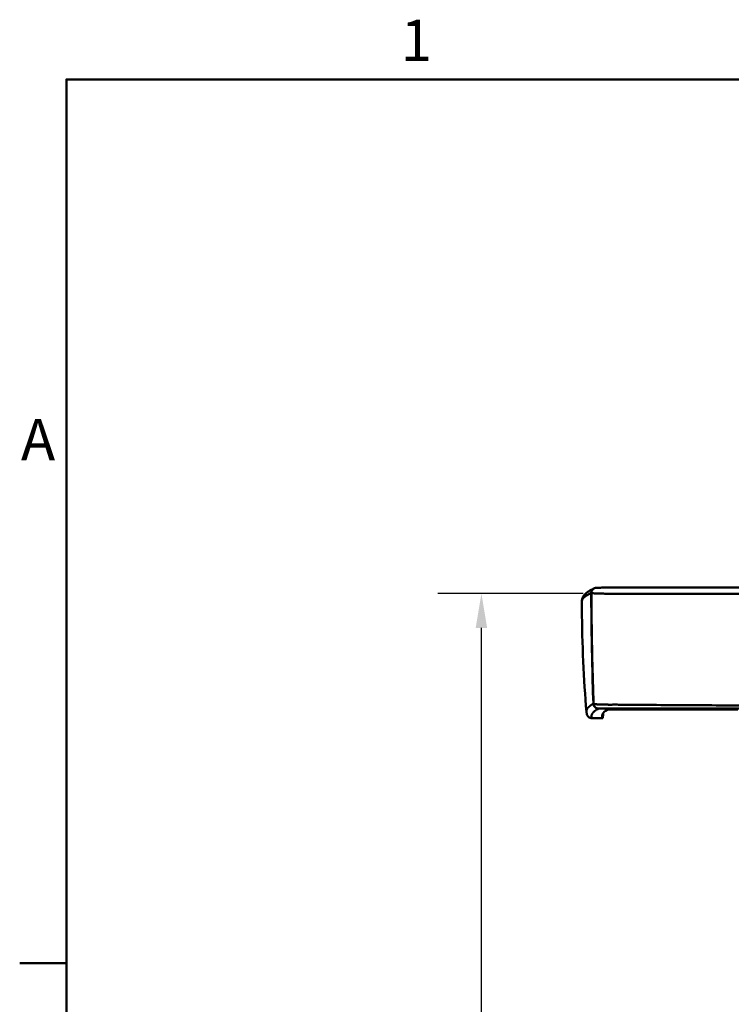
# Model space of a CAD drawing. Units: millimetres. Extents: x 0 to 3360, y 0 to 2376.
# Drawn here: x 53 to 467, y 1758 to 2331 of the extents above; entities that cross this region are included whole.
import ezdxf

# ---------------------------------------------------------------- set-up
doc = ezdxf.new("R2010")
doc.units = ezdxf.units.MM
doc.header["$LTSCALE"] = 8
for name, color, linetype, lineweight, true_color in [('Border_0', 7, 'Continuous', 50, 0x262659), ('Border_2', 7, 'Continuous', 50, 0x262659), ('Dimensions(ISO)', 1, 'Continuous', 25, 0xff0000), ('Visible Edges(ISO)', 7, 'Continuous', 50, 0x262659), ('Visible Tangent Edges(ISO)', 7, 'Continuous', 50, 0x1a1a3e)]:
    doc.layers.add(name, color=color, linetype=linetype, lineweight=lineweight, true_color=true_color)
doc.styles.add('Border_1', font='arial.ttf')
doc.styles.add('Ropox', font='arial.ttf')
doc.dimstyles.new('Ropox', dxfattribs={"dimscale": 8, "dimtxt": 3.5, "dimasz": 2.5, "dimexe": 3.175, "dimexo": 1, "dimgap": 0.762, "dimtad": 1, "dimdec": 1, "dimrnd": 1e-08, "dimtxsty": 'Ropox', "dimcen": 0.09, "dimdle": 10, "dimclrd": 1, "dimclre": 1, "dimclrt": 1, "dimadec": 1, "dimazin": 2, "dimtfac": 1, "dimtmove": 0, "dimatfit": 3, "dimfxl": 1, "dimtolj": 1, "dimtzin": 0, "dimlwd": 25, "dimlwe": 25, "dimarcsym": 0})

# ---------------------------------------------------------------- blocks, each defined once
blk = doc.blocks.new('Borders Default Border')
at = {"layer": 'Border_0'}
blk.add_line((10, 222.75), (6.6, 222.75), dxfattribs=at)
at = {"layer": 'Border_0', "flags": 128}
blk.add_lwpolyline([(10, 10), (10, 287), (410, 287), (410, 10), (10, 10)], dxfattribs=at)
at = {"layer": 'Border_2', "char_height": 3, "attachment_point": 7, "style": 'Border_1'}
for s, insert in [('1', (34.313, 287.4)), ('A', (6.693, 258.375))]:
    blk.add_mtext(s, dxfattribs=dict(at, insert=insert))
blk = doc.blocks.new('*D8')
at = {"layer": 'Defpoints', "color": 0, "linetype": 'Continuous', "transparency": 16777216}
for p in [(321.41, 1996.98), (388.54, 1996.98), (321.41, 1178.65)]:
    blk.add_point(p, dxfattribs=at)
at = {"layer": 'Dimensions(ISO)', "color": 1, "linetype": 'Continuous', "lineweight": 25, "transparency": 16777216}
for p, q in [((380.54, 1996.98), (296.01, 1996.98)), ((321.41, 1198.65), (321.41, 1976.98))]:
    blk.add_line(p, q, dxfattribs=at)
at = {"layer": 'Dimensions(ISO)', "color": 1, "linetype": 'Continuous', "transparency": 16777216}
for points in [[(318.08, 1976.98), (324.74, 1976.98), (321.41, 1996.98)], [(318.08, 1198.65), (324.74, 1198.65), (321.41, 1178.65)]]:
    blk.add_solid(points, dxfattribs=at)
at = {"layer": 'Dimensions(ISO)', "color": 1, "linetype": 'Continuous', "lineweight": 25, "transparency": 16777216, "insert": (286.72, 1437.59), "char_height": 28, "attachment_point": 1, "rotation": 90, "style": 'Ropox'}
blk.add_mtext('\\A1; \\fArial|b0|i0;{\\H28.0000;70 - 90cm}', dxfattribs=at)

msp = doc.modelspace()

# ---------------------------------------------------------------- linework, layer by layer
at = {"layer": 'Visible Edges(ISO)'}
for p, q in [((392.08, 1930.16), (392.08, 1930.16)), ((392.8, 1932.37), (392.8, 1932.37)), ((385.73, 1924.45), (391.95, 1924.45)), ((391.95, 1924.45), (391.84, 1924.75)), ((392.15, 1926.71), (391.95, 1924.45)), ((470.66, 1929.45), (395.14, 1929.45))]:
    msp.add_line(p, q, dxfattribs=at)
for points, knots in [([(381.87, 1996.73), (382.42, 1997.27), (383.06, 1997.77), (384.74, 1998.86), (385.82, 1999.43), (387.05, 1999.99)], [0, 0, 0, 0, 7.532089, 7.532089, 17.820429, 17.820429, 17.820429, 17.820429]), ([(387.05, 1999.99), (387.05, 1999.99), (387.05, 1999.99), (387.05, 1999.99), (387.06, 1999.99), (387.1, 2000.01), (387.18, 2000.05), (387.27, 2000.08)], [0.0122168, 0.0122168, 0.0122168, 0.0122168, 0.0155008, 0.0155008, 0.0620249, 0.0620249, 0.1751582, 0.1751582, 0.1751582, 0.1751582]), ([(387.27, 2000.08), (387.37, 2000.12), (387.46, 2000.15), (387.63, 2000.2), (387.7, 2000.21), (387.85, 2000.25), (387.92, 2000.26), (388.05, 2000.27), (388.1, 2000.28), (388.23, 2000.29), (388.3, 2000.3), (388.59, 2000.32), (388.84, 2000.32), (389.57, 2000.35), (390.1, 2000.36), (390.69, 2000.37)], [0, 0, 0, 0, 0.0316279, 0.0316279, 0.056448, 0.056448, 0.0909979, 0.0909979, 0.1250085, 0.1250085, 0.1902139, 0.1902139, 0.3860349, 0.3860349, 0.6522788, 0.6522788, 0.6522788, 0.6522788]), ([(390.69, 2000.37), (391.56, 2000.38), (392.6, 2000.39), (394.37, 2000.41), (395.02, 2000.41), (395.68, 2000.41)], [0, 0, 0, 0, 0.3860932, 0.3860932, 0.5877198, 0.5877198, 0.5877198, 0.5877198]), ([(396.54, 2000.41), (429.55, 2000.49), (462.69, 2000.54), (536.99, 2000.64), (578.23, 2000.68), (639.96, 2000.7), (660.47, 2000.71), (680.97, 2000.71)], [0, 0, 0, 0, 10.00341, 10.00341, 22.381656, 22.381656, 28.531717, 28.531717, 28.531717, 28.531717]), ([(382.47, 1928.17), (381.73, 1937.48), (381.1, 1947.42), (380.2, 1967.52), (379.92, 1977.84), (379.82, 1989.41), (379.81, 1990.85), (379.81, 1992.28)], [0, 0, 0, 0, 3.04883, 3.04883, 6.100333, 6.100333, 6.534891, 6.534891, 6.534891, 6.534891]), ([(391.84, 1924.75), (391.52, 1925.63), (391.68, 1926.52), (392.33, 1927.41), (392.97, 1928.3), (394.09, 1929.18), (395.7, 1930.07)], [0, 0, 0, 0, 251.061532, 251.061532, 251.061532, 502.123064, 502.123064, 502.123064, 502.123064]), ([(395.7, 1930.07), (396.66, 1930.07), (397.63, 1930.07), (398.6, 1930.07), (492.72, 1930.08), (586.84, 1930.09), (680.97, 1930.09)], [0.41093, 0.41093, 0.41093, 0.41093, 4.51437, 4.51437, 4.51437, 403.846176, 403.846176, 403.846176, 403.846176]), ([(382.47, 1928.17), (382.47, 1928.11), (382.48, 1928.05), (382.49, 1927.99), (382.49, 1927.96), (382.5, 1927.93), (382.5, 1927.9), (382.53, 1927.78), (382.56, 1927.67), (382.6, 1927.55), (382.63, 1927.45), (382.66, 1927.36), (382.71, 1927.26), (382.72, 1927.24), (382.73, 1927.22), (382.74, 1927.2)], [319.462601, 319.462601, 319.462601, 319.462601, 336.125029, 336.125029, 336.125029, 345.006071, 345.006071, 345.006071, 377.591418, 377.591418, 377.591418, 404.210089, 404.210089, 404.210089, 410.176765, 410.176765, 410.176765, 410.176765]), ([(382.74, 1927.2), (382.76, 1926.85), (382.86, 1926.5), (383.17, 1925.82), (383.41, 1925.5), (383.98, 1924.98), (384.32, 1924.77), (385.02, 1924.51), (385.37, 1924.45), (385.73, 1924.45)], [-0.4479145, -0.4479145, -0.4479145, -0.4479145, -0.3411814, -0.3411814, -0.2239545, -0.2239545, -0.1067266, -0.1067266, 0, 0, 0, 0])]:
    msp.add_open_spline(points, degree=3, knots=knots, dxfattribs=at)
for points in [[(395.68, 2000.41), (395.97, 2000.41), (396.25, 2000.41), (396.54, 2000.41)], [(379.81, 1992.28), (379.81, 1993.08), (380, 1993.87), (380.31, 1994.56)], [(380.31, 1994.56), (380.68, 1995.39), (381.25, 1996.12), (381.87, 1996.73)], [(392.15, 1926.71), (392.16, 1926.9), (392.18, 1927.07), (392.21, 1927.24)], [(394.63, 1929.43), (394.78, 1929.44), (394.95, 1929.45), (395.14, 1929.45)]]:
    msp.add_open_spline(points, degree=3, dxfattribs=at)
at = {"layer": 'Visible Tangent Edges(ISO)'}
for p, q in [((394.09, 1932.34), (394.09, 1932.34)), ((392.03, 1926.95), (391.84, 1924.75)), ((392.05, 1926.98), (392.15, 1926.71)), ((395.05, 1929.7), (395.14, 1929.45))]:
    msp.add_line(p, q, dxfattribs=at)
for centre, major_axis, ratio, start_param, end_param in [((388.3, 1997.26), (-1.24, 2.73), 0.999345, 0.001315, 1.153512), ((388.36, 1997.29), (-1.08, 2.8), 0.999141, 6.283146, 7.495102), ((383.04, 1993.32), (-2.73, 1.24), 0.999864, 0.000194, 0.428188), ((383.97, 1994.59), (-2.1, 2.14), 0.999771, 6.283123, 7.080961)]:
    msp.add_ellipse(centre, major_axis=major_axis, ratio=ratio, start_param=start_param, end_param=end_param, dxfattribs=at)
for points, degree, knots in [([(380.04, 1993.31), (379.99, 1993.21), (379.95, 1993.1), (379.92, 1992.99), (379.86, 1992.79), (379.82, 1992.58), (379.81, 1992.48), (379.81, 1992.38), (379.81, 1992.28)], 5, [172.426936, 172.426936, 172.426936, 172.426936, 172.426936, 172.426936, 222.061252, 222.061252, 222.061252, 269.451941, 269.451941, 269.451941, 269.451941, 269.451941, 269.451941]), ([(380.97, 1994.58), (380.94, 1994.55), (380.91, 1994.52), (380.88, 1994.49), (380.83, 1994.44), (380.77, 1994.38), (380.75, 1994.35), (380.65, 1994.25), (380.57, 1994.15), (380.51, 1994.08), (380.41, 1993.94), (380.32, 1993.81), (380.28, 1993.74), (380.21, 1993.64), (380.15, 1993.54), (380.13, 1993.49), (380.1, 1993.43), (380.07, 1993.37), (380.06, 1993.35), (380.05, 1993.33), (380.04, 1993.31)], 5, [105.815969, 105.815969, 105.815969, 105.815969, 105.815969, 105.815969, 119.535987, 119.535987, 119.535987, 133.004673, 133.004673, 133.004673, 166.610809, 166.610809, 166.610809, 195.576848, 195.576848, 195.576848, 215.574776, 215.574776, 215.574776, 224.542887, 224.542887, 224.542887, 224.542887, 224.542887, 224.542887]), ([(385.3, 1997.23), (385.28, 1997.22), (385.27, 1997.22), (385.25, 1997.21), (385.19, 1997.18), (385.13, 1997.15), (385.09, 1997.14), (384.84, 1997.02), (384.61, 1996.91), (384.41, 1996.81), (384.12, 1996.67), (383.84, 1996.52), (383.74, 1996.47), (383.55, 1996.37), (383.36, 1996.27), (383.27, 1996.21), (383.11, 1996.12), (382.95, 1996.03), (382.87, 1995.99), (382.74, 1995.91), (382.61, 1995.83), (382.54, 1995.79), (382.4, 1995.7), (382.27, 1995.61), (382.2, 1995.56), (381.99, 1995.42), (381.79, 1995.27), (381.65, 1995.17), (381.49, 1995.04), (381.33, 1994.91), (381.29, 1994.88), (381.21, 1994.81), (381.14, 1994.74), (381.1, 1994.7), (381.05, 1994.66), (381.01, 1994.61), (380.99, 1994.6), (380.98, 1994.59), (380.97, 1994.58)], 5, [76.971694, 76.971694, 76.971694, 76.971694, 76.971694, 76.971694, 80.927403, 80.927403, 80.927403, 89.852252, 89.852252, 89.852252, 136.367357, 136.367357, 136.367357, 160.518582, 160.518582, 160.518582, 184.605491, 184.605491, 184.605491, 203.8523, 203.8523, 203.8523, 223.381012, 223.381012, 223.381012, 247.195619, 247.195619, 247.195619, 294.243334, 294.243334, 294.243334, 310.522193, 310.522193, 310.522193, 326.801052, 326.801052, 326.801052, 332.196844, 332.196844, 332.196844, 332.196844, 332.196844, 332.196844]), ([(385.36, 1997.25), (385.35, 1997.25), (385.35, 1997.25), (385.34, 1997.25), (385.33, 1997.25), (385.32, 1997.24), (385.32, 1997.24), (385.31, 1997.24), (385.31, 1997.24), (385.3, 1997.23), (385.3, 1997.23), (385.3, 1997.23)], 5, [21.326973, 21.326973, 21.326973, 21.326973, 21.326973, 21.326973, 22.531473, 22.531473, 22.531473, 23.435593, 23.435593, 23.435593, 23.73596, 23.73596, 23.73596, 23.73596, 23.73596, 23.73596]), ([(385.3, 1997.23), (385.36, 1984.3), (385.53, 1971.45), (385.8, 1958.84), (385.98, 1950.12), (386.22, 1941.51), (386.52, 1932.91)], 3, [3.121049, 3.121049, 3.121049, 3.121049, 43.006062, 43.006062, 43.006062, 70.58895, 70.58895, 70.58895, 70.58895]), ([(385.36, 1997.25), (385.43, 1984.32), (385.61, 1971.47), (385.9, 1958.86), (386.1, 1950.1), (386.36, 1941.44), (386.68, 1932.8)], 3, [3.126189, 3.126189, 3.126189, 3.126189, 43.011369, 43.011369, 43.011369, 70.739523, 70.739523, 70.739523, 70.739523]), ([(388.54, 1996.98), (388.38, 1996.99), (388.23, 1997), (388.08, 1997), (387.39, 1997.03), (386.8, 1997.05), (386.33, 1997.09), (386.06, 1997.11), (385.83, 1997.14), (385.67, 1997.17), (385.58, 1997.18), (385.51, 1997.2), (385.46, 1997.21), (385.43, 1997.22), (385.41, 1997.23), (385.4, 1997.23), (385.38, 1997.24), (385.37, 1997.24), (385.37, 1997.25), (385.36, 1997.25), (385.36, 1997.25), (385.36, 1997.25)], 3, [21.888178, 21.888178, 21.888178, 21.888178, 22.790981, 22.790981, 22.790981, 27.050626, 27.050626, 27.050626, 29.560219, 29.560219, 29.560219, 30.926294, 30.926294, 30.926294, 31.609332, 31.609332, 31.609332, 32.121465, 32.121465, 32.121465, 32.292369, 32.292369, 32.292369, 32.292369]), ([(395.22, 1996.85), (395.11, 1996.86), (395, 1996.86), (394.9, 1996.86), (394.59, 1996.87), (394.31, 1996.87), (394.03, 1996.87), (393.75, 1996.88), (393.48, 1996.88), (393.21, 1996.88), (392.62, 1996.89), (392.04, 1996.9), (391.49, 1996.91), (391.22, 1996.92), (390.95, 1996.92), (390.69, 1996.93), (389.91, 1996.95), (389.19, 1996.96), (388.54, 1996.98)], 3, [24.002704, 24.002704, 24.002704, 24.002704, 24.397785, 24.397785, 24.397785, 25.540553, 25.540553, 25.540553, 26.683322, 26.683322, 26.683322, 29.16338, 29.16338, 29.16338, 30.420965, 30.420965, 30.420965, 34.236536, 34.236536, 34.236536, 34.236536]), ([(396.13, 1996.85), (395.98, 1996.85), (395.84, 1996.85), (395.68, 1996.85), (395.53, 1996.85), (395.38, 1996.85), (395.22, 1996.85)], 3, [21.492795, 21.492795, 21.492795, 21.492795, 22.127224, 22.127224, 22.127224, 22.761653, 22.761653, 22.761653, 22.761653]), ([(680.97, 1996.52), (680.75, 1996.52), (680.53, 1996.52), (680.3, 1996.52), (679.25, 1996.52), (678.2, 1996.52), (677.38, 1996.52), (675.51, 1996.52), (673.64, 1996.52), (672.59, 1996.52), (669.41, 1996.53), (666.23, 1996.53), (664.14, 1996.53), (659.87, 1996.53), (655.6, 1996.53), (653.47, 1996.54), (649.81, 1996.54), (646.15, 1996.54), (644.55, 1996.54), (638.41, 1996.55), (632.26, 1996.56), (627.69, 1996.57), (620.81, 1996.58), (613.96, 1996.59), (611.7, 1996.59), (607.2, 1996.6), (602.7, 1996.61), (600.45, 1996.61), (596.22, 1996.62), (591.98, 1996.63), (589.92, 1996.63), (585.93, 1996.64), (581.92, 1996.64), (579.9, 1996.65), (572.98, 1996.66), (566.04, 1996.67), (561.09, 1996.68), (552.15, 1996.7), (543.26, 1996.72), (539.25, 1996.72), (531.23, 1996.74), (523.23, 1996.75), (519.19, 1996.76), (513.26, 1996.77), (507.32, 1996.78), (505.51, 1996.78), (501.67, 1996.79), (497.83, 1996.79), (495.91, 1996.79), (491.73, 1996.8), (487.54, 1996.8), (485.24, 1996.81), (480.7, 1996.81), (476.15, 1996.82), (473.88, 1996.82), (467.16, 1996.83), (460.45, 1996.83), (456.01, 1996.83), (447.94, 1996.84), (439.93, 1996.84), (436.34, 1996.85), (429.42, 1996.85), (422.53, 1996.85), (419.24, 1996.85), (413.42, 1996.85), (407.58, 1996.85), (405.03, 1996.85), (401.72, 1996.85), (398.4, 1996.85), (397.64, 1996.85), (396.89, 1996.85), (396.13, 1996.85)], 5, [82.245144, 82.245144, 82.245144, 82.245144, 82.245144, 82.245144, 83.922564, 83.922564, 83.922564, 89.771614, 89.771614, 89.771614, 97.298087, 97.298087, 97.298087, 112.525826, 112.525826, 112.525826, 127.692635, 127.692635, 127.692635, 138.448006, 138.448006, 138.448006, 171.098773, 171.098773, 171.098773, 187.116375, 187.116375, 187.116375, 203.133977, 203.133977, 203.133977, 217.254491, 217.254491, 217.254491, 231.474991, 231.474991, 231.474991, 266.024503, 266.024503, 266.024503, 294.412775, 294.412775, 294.412775, 323.118905, 323.118905, 323.118905, 336.855366, 336.855366, 336.855366, 350.433418, 350.433418, 350.433418, 366.367026, 366.367026, 366.367026, 382.344922, 382.344922, 382.344922, 413.627617, 413.627617, 413.627617, 439.670968, 439.670968, 439.670968, 463.454688, 463.454688, 463.454688, 481.841982, 481.841982, 481.841982, 487.238408, 487.238408, 487.238408, 487.238408, 487.238408, 487.238408]), ([(383.27, 1930.39), (383.22, 1930.32), (383.17, 1930.26), (383.12, 1930.19), (383.11, 1930.18), (383.11, 1930.17), (383.1, 1930.17), (383.06, 1930.11), (383.02, 1930.05), (382.98, 1929.99), (382.97, 1929.97), (382.96, 1929.96), (382.95, 1929.94), (382.88, 1929.82), (382.81, 1929.71), (382.76, 1929.59), (382.74, 1929.56), (382.72, 1929.52), (382.71, 1929.49), (382.67, 1929.39), (382.63, 1929.29), (382.59, 1929.19), (382.58, 1929.14), (382.56, 1929.09), (382.55, 1929.05), (382.53, 1928.96), (382.51, 1928.88), (382.5, 1928.79), (382.48, 1928.73), (382.48, 1928.66), (382.47, 1928.6), (382.46, 1928.46), (382.46, 1928.32), (382.47, 1928.17)], 3, [113.30054, 113.30054, 113.30054, 113.30054, 132.342325, 132.342325, 132.342325, 134.570035, 134.570035, 134.570035, 150.876813, 150.876813, 150.876813, 155.280765, 155.280765, 155.280765, 187.926419, 187.926419, 187.926419, 196.775463, 196.775463, 196.775463, 225.045819, 225.045819, 225.045819, 238.373917, 238.373917, 238.373917, 262.092004, 262.092004, 262.092004, 279.835377, 279.835377, 279.835377, 319.462601, 319.462601, 319.462601, 319.462601]), ([(386.52, 1932.91), (386.33, 1932.81), (386.15, 1932.7), (385.98, 1932.6), (385.75, 1932.46), (385.53, 1932.31), (385.47, 1932.28), (385.31, 1932.17), (385.15, 1932.06), (385.05, 1932), (384.9, 1931.89), (384.76, 1931.78), (384.71, 1931.74), (384.62, 1931.67), (384.53, 1931.6), (384.48, 1931.57), (384.26, 1931.39), (384.06, 1931.21), (383.9, 1931.07), (383.72, 1930.89), (383.55, 1930.71), (383.51, 1930.67), (383.45, 1930.6), (383.39, 1930.53), (383.36, 1930.5), (383.33, 1930.46), (383.3, 1930.42), (383.29, 1930.41), (383.28, 1930.4), (383.27, 1930.39)], 5, [76.198515, 76.198515, 76.198515, 76.198515, 76.198515, 76.198515, 127.728064, 127.728064, 127.728064, 145.14154, 145.14154, 145.14154, 179.920869, 179.920869, 179.920869, 196.902161, 196.902161, 196.902161, 214.101827, 214.101827, 214.101827, 282.820114, 282.820114, 282.820114, 302.350508, 302.350508, 302.350508, 316.992518, 316.992518, 316.992518, 321.880902, 321.880902, 321.880902, 321.880902, 321.880902, 321.880902]), ([(389.52, 1930.04), (389.2, 1929.87), (388.91, 1929.7), (388.63, 1929.53), (388.54, 1929.47), (388.45, 1929.42), (388.36, 1929.36), (388.27, 1929.3), (388.18, 1929.24), (388.09, 1929.18), (388.01, 1929.13), (387.93, 1929.07), (387.85, 1929.02), (387.77, 1928.96), (387.69, 1928.9), (387.61, 1928.84), (387.54, 1928.79), (387.46, 1928.73), (387.39, 1928.67), (387.1, 1928.44), (386.84, 1928.22), (386.62, 1927.99), (386.55, 1927.92), (386.49, 1927.86), (386.43, 1927.79), (386.39, 1927.74), (386.35, 1927.69), (386.3, 1927.64), (386.29, 1927.63), (386.28, 1927.61), (386.26, 1927.6)], 3, [76.198515, 76.198515, 76.198515, 76.198515, 127.728064, 127.728064, 127.728064, 145.14154, 145.14154, 145.14154, 163.129292, 163.129292, 163.129292, 179.920869, 179.920869, 179.920869, 196.902161, 196.902161, 196.902161, 214.101827, 214.101827, 214.101827, 282.820114, 282.820114, 282.820114, 302.349877, 302.349877, 302.349877, 316.992518, 316.992518, 316.992518, 321.88089, 321.88089, 321.88089, 321.88089]), ([(386.68, 1932.8), (386.63, 1932.82), (386.59, 1932.84), (386.57, 1932.86), (386.54, 1932.88), (386.53, 1932.9), (386.52, 1932.91), (386.52, 1932.91), (386.52, 1932.91), (386.52, 1932.91)], 3, [21.01561, 21.01561, 21.01561, 21.01561, 22.070706, 22.070706, 22.070706, 23.07782, 23.07782, 23.07782, 23.125586, 23.125586, 23.125586, 23.125586]), ([(390.29, 1932.43), (389.76, 1932.45), (389.27, 1932.47), (388.83, 1932.5), (388.56, 1932.52), (388.31, 1932.53), (388.07, 1932.55), (388.06, 1932.55), (388.04, 1932.56), (388.02, 1932.56), (387.99, 1932.56), (387.97, 1932.56), (387.94, 1932.56), (387.85, 1932.57), (387.77, 1932.58), (387.69, 1932.59), (387.37, 1932.62), (387.11, 1932.66), (386.92, 1932.71), (386.82, 1932.74), (386.74, 1932.76), (386.68, 1932.8), (386.68, 1932.8), (386.68, 1932.8), (386.68, 1932.8)], 3, [21.545578, 21.545578, 21.545578, 21.545578, 24.499552, 24.499552, 24.499552, 26.322256, 26.322256, 26.322256, 26.460372, 26.460372, 26.460372, 26.682721, 26.682721, 26.682721, 27.403634, 27.403634, 27.403634, 30.210707, 30.210707, 30.210707, 31.662172, 31.662172, 31.662172, 31.695716, 31.695716, 31.695716, 31.695716]), ([(389.62, 1930.06), (389.59, 1930.06), (389.57, 1930.06), (389.55, 1930.05), (389.53, 1930.05), (389.52, 1930.05), (389.52, 1930.04), (389.52, 1930.04), (389.52, 1930.04), (389.52, 1930.04)], 3, [21.015633, 21.015633, 21.015633, 21.015633, 22.070276, 22.070276, 22.070276, 23.07782, 23.07782, 23.07782, 23.125586, 23.125586, 23.125586, 23.125586]), ([(392.33, 1930.13), (391.91, 1930.13), (391.52, 1930.12), (391.18, 1930.11), (390.97, 1930.11), (390.78, 1930.1), (390.6, 1930.1), (390.57, 1930.1), (390.54, 1930.1), (390.5, 1930.1), (390.44, 1930.09), (390.38, 1930.09), (390.32, 1930.09), (390.09, 1930.08), (389.91, 1930.08), (389.78, 1930.07), (389.71, 1930.07), (389.66, 1930.06), (389.62, 1930.06), (389.62, 1930.06), (389.62, 1930.06), (389.62, 1930.06)], 3, [21.545583, 21.545583, 21.545583, 21.545583, 24.499552, 24.499552, 24.499552, 26.322256, 26.322256, 26.322256, 26.682721, 26.682721, 26.682721, 27.403634, 27.403634, 27.403634, 30.210707, 30.210707, 30.210707, 31.662172, 31.662172, 31.662172, 31.695716, 31.695716, 31.695716, 31.695716]), ([(397.27, 1932.32), (397.06, 1932.31), (396.86, 1932.31), (396.66, 1932.31), (396.05, 1932.31), (395.46, 1932.32), (395.05, 1932.33), (394.55, 1932.33), (394.06, 1932.34), (393.96, 1932.34), (393.81, 1932.35), (393.66, 1932.35), (393.61, 1932.35), (393.51, 1932.35), (393.42, 1932.35), (393.37, 1932.35), (392.92, 1932.36), (392.48, 1932.37), (392.09, 1932.38), (391.49, 1932.4), (390.92, 1932.41), (390.71, 1932.42), (390.5, 1932.43), (390.29, 1932.43), (390.29, 1932.43), (390.29, 1932.43), (390.29, 1932.43)], 5, [22.604336, 22.604336, 22.604336, 22.604336, 22.604336, 22.604336, 23.943708, 23.943708, 23.943708, 26.740819, 26.740819, 26.740819, 27.456286, 27.456286, 27.456286, 27.814032, 27.814032, 27.814032, 28.171778, 28.171778, 28.171778, 31.12473, 31.12473, 31.12473, 32.917377, 32.917377, 32.917377, 32.930631, 32.930631, 32.930631, 32.930631, 32.930631, 32.930631]), ([(397.56, 1930.17), (397.35, 1930.17), (397.12, 1930.17), (396.89, 1930.17), (396.41, 1930.17), (395.91, 1930.17), (395.42, 1930.16), (395.24, 1930.16), (395.05, 1930.16), (394.86, 1930.16), (394.8, 1930.16), (394.74, 1930.16), (394.67, 1930.16), (394.45, 1930.16), (394.23, 1930.15), (394, 1930.15), (393.72, 1930.15), (393.45, 1930.15), (393.18, 1930.14), (392.89, 1930.14), (392.61, 1930.14), (392.34, 1930.13), (392.33, 1930.13), (392.33, 1930.13), (392.33, 1930.13)], 3, [22.604359, 22.604359, 22.604359, 22.604359, 23.943708, 23.943708, 23.943708, 26.740819, 26.740819, 26.740819, 27.814032, 27.814032, 27.814032, 28.171778, 28.171778, 28.171778, 29.470372, 29.470372, 29.470372, 31.12473, 31.12473, 31.12473, 32.917377, 32.917377, 32.917377, 32.930631, 32.930631, 32.930631, 32.930631]), ([(398.18, 1932.35), (398.03, 1932.34), (397.88, 1932.34), (397.73, 1932.33), (397.58, 1932.33), (397.43, 1932.32), (397.28, 1932.32), (397.27, 1932.32), (397.27, 1932.32), (397.27, 1932.32)], 3, [21.382732, 21.382732, 21.382732, 21.382732, 21.950356, 21.950356, 21.950356, 22.502511, 22.502511, 22.502511, 22.517628, 22.517628, 22.517628, 22.517628]), ([(398.22, 1930.17), (398.1, 1930.17), (397.98, 1930.17), (397.87, 1930.17), (397.77, 1930.17), (397.66, 1930.17), (397.57, 1930.17), (397.57, 1930.17), (397.56, 1930.17), (397.56, 1930.17)], 3, [21.382758, 21.382758, 21.382758, 21.382758, 21.949656, 21.949656, 21.949656, 22.502511, 22.502511, 22.502511, 22.517628, 22.517628, 22.517628, 22.517628]), ([(680.97, 1931.61), (676.48, 1931.61), (672.08, 1931.61), (667.57, 1931.61), (666.74, 1931.61), (665.9, 1931.61), (665.06, 1931.61), (658.1, 1931.61), (651.13, 1931.61), (644.17, 1931.6), (637.2, 1931.6), (630.23, 1931.6), (623.27, 1931.6), (616.3, 1931.6), (609.34, 1931.6), (602.38, 1931.6), (595.45, 1931.6), (588.42, 1931.6), (581.49, 1931.61), (567.55, 1931.62), (553.61, 1931.63), (539.68, 1931.65), (526.49, 1931.68), (513.3, 1931.71), (500.1, 1931.75), (493.51, 1931.77), (486.88, 1931.79), (480.29, 1931.82), (473.69, 1931.85), (467.08, 1931.88), (460.48, 1931.91), (453.87, 1931.95), (447.27, 1931.99), (440.67, 1932.03), (434.06, 1932.07), (427.46, 1932.11), (420.86, 1932.16), (414.27, 1932.21), (407.67, 1932.26), (401.07, 1932.32), (400.11, 1932.33), (399.14, 1932.34), (398.18, 1932.35)], 3, [85.189215, 85.189215, 85.189215, 85.189215, 104.571778, 104.571778, 104.571778, 108.153689, 108.153689, 108.153689, 137.949888, 137.949888, 137.949888, 167.746086, 167.746086, 167.746086, 197.53644, 197.53644, 197.53644, 227.174813, 227.174813, 227.174813, 286.76604, 286.76604, 286.76604, 343.200465, 343.200465, 343.200465, 371.369393, 371.369393, 371.369393, 399.592998, 399.592998, 399.592998, 427.829527, 427.829527, 427.829527, 456.066056, 456.066056, 456.066056, 484.278192, 484.278192, 484.278192, 488.403971, 488.403971, 488.403971, 488.403971]), ([(680.97, 1930.2), (676.48, 1930.2), (672.09, 1930.2), (667.57, 1930.2), (666.74, 1930.2), (665.9, 1930.2), (665.06, 1930.2), (658.1, 1930.2), (651.13, 1930.2), (644.17, 1930.2), (637.2, 1930.2), (630.24, 1930.2), (623.27, 1930.2), (616.31, 1930.2), (609.35, 1930.19), (602.38, 1930.19), (595.46, 1930.19), (588.42, 1930.19), (581.49, 1930.19), (567.56, 1930.19), (553.62, 1930.19), (539.69, 1930.19), (526.5, 1930.19), (513.31, 1930.19), (500.12, 1930.19), (493.53, 1930.19), (486.9, 1930.19), (480.31, 1930.19), (473.71, 1930.19), (467.11, 1930.18), (460.5, 1930.18), (453.9, 1930.18), (447.3, 1930.18), (440.69, 1930.18), (434.09, 1930.18), (427.49, 1930.18), (420.9, 1930.18), (414.3, 1930.18), (407.71, 1930.18), (401.11, 1930.17), (400.15, 1930.17), (399.18, 1930.17), (398.22, 1930.17)], 3, [85.189171, 85.189171, 85.189171, 85.189171, 104.568346, 104.568346, 104.568346, 108.153689, 108.153689, 108.153689, 137.949888, 137.949888, 137.949888, 167.746086, 167.746086, 167.746086, 197.53644, 197.53644, 197.53644, 227.174813, 227.174813, 227.174813, 286.76604, 286.76604, 286.76604, 343.200465, 343.200465, 343.200465, 371.369393, 371.369393, 371.369393, 399.592998, 399.592998, 399.592998, 427.829527, 427.829527, 427.829527, 456.066056, 456.066056, 456.066056, 484.278192, 484.278192, 484.278192, 488.403971, 488.403971, 488.403971, 488.403971]), ([(386.26, 1927.6), (386.24, 1927.56), (386.21, 1927.53), (386.18, 1927.49), (386.16, 1927.46), (386.13, 1927.43), (386.1, 1927.39), (386.1, 1927.39), (386.1, 1927.38), (386.09, 1927.38), (386.04, 1927.3), (385.99, 1927.23), (385.94, 1927.16), (385.85, 1927.01), (385.77, 1926.86), (385.7, 1926.71), (385.64, 1926.57), (385.58, 1926.42), (385.54, 1926.27), (385.5, 1926.13), (385.48, 1925.98), (385.46, 1925.83), (385.42, 1925.39), (385.5, 1924.95), (385.7, 1924.51), (385.71, 1924.49), (385.72, 1924.47), (385.73, 1924.45)], 3, [113.300545, 113.300545, 113.300545, 113.300545, 123.248487, 123.248487, 123.248487, 133.144623, 133.144623, 133.144623, 134.570035, 134.570035, 134.570035, 155.280765, 155.280765, 155.280765, 196.775463, 196.775463, 196.775463, 238.373917, 238.373917, 238.373917, 279.835377, 279.835377, 279.835377, 404.210089, 404.210089, 404.210089, 410.207029, 410.207029, 410.207029, 410.207029])]:
    msp.add_open_spline(points, degree=degree, knots=knots, dxfattribs=at)
for points in [[(389.52, 1930.04), (388.6, 1930.04), (387.68, 1930.39), (386.95, 1931.1), (386.56, 1932), (386.52, 1932.91)], [(389.62, 1930.06), (388.75, 1930.06), (387.87, 1930.39), (387.16, 1931.06), (386.76, 1931.91), (386.68, 1932.8)]]:
    msp.add_open_spline(points, degree=5, dxfattribs=at)

# ---------------------------------------------------------------- block references
at = {"xscale": 8, "yscale": 8, "zscale": 8}
msp.add_blockref('Borders Default Border', (0, 0), dxfattribs=at)

# ---------------------------------------------------------------- dimensions: what is measured, and where the dimension line sits
at = {"layer": 'Dimensions(ISO)', "color": 1, "linetype": 'Continuous', "lineweight": 25, "true_color": 0xff0000}
dim = msp.add_linear_dim(base=(321.41, 1996.98), p1=(321.41, 1178.65), p2=(388.54, 1996.98), angle=270, text=' \\fArial|b0|i0;{\\H28.0000;70 - 90cm}', dimstyle='Ropox', override={"dimgap": 0.762, "dimdec": 1, "dimse1": 1, "dimtol": 0, "dimlim": 0, "dimtp": 0, "dimtm": 0, "dimtdec": 2, "dimtofl": 0, "dimatfit": 1}, dxfattribs=at)
dim.commit()
dim.dimension.update_dxf_attribs({"geometry": '*D8', "text_midpoint": (321.41, 1528.72), "dimtype": 160})

doc.saveas('drawing.dxf')
